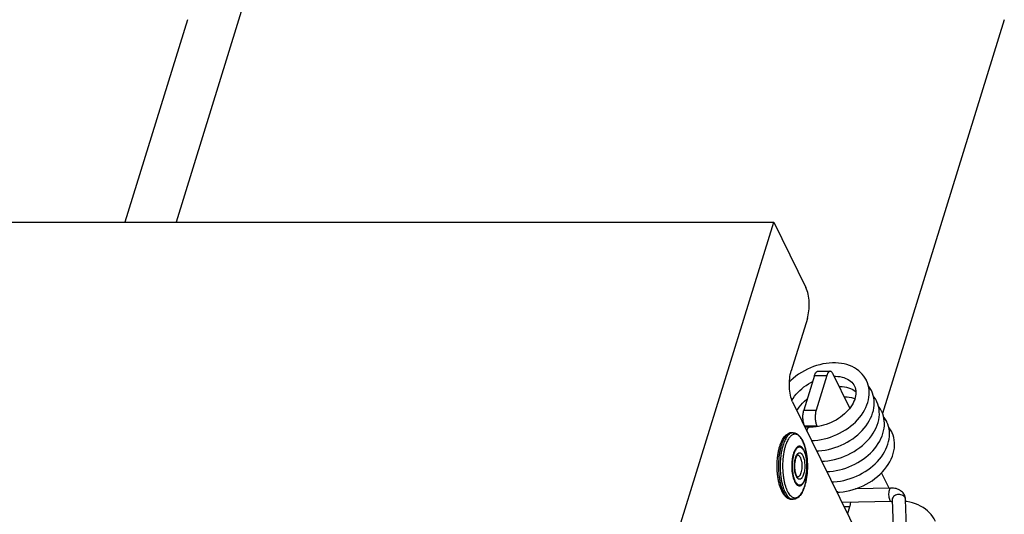
# Model space of a CAD drawing. Extents: x -416 to 4138, y -11 to 579.
# Drawn here: x 3135 to 3224, y 391 to 436 of the extents above; entities that cross this region are included whole.
import ezdxf

# ---------------------------------------------------------------- set-up
doc = ezdxf.new("R2010")
doc.units = 0
doc.layers.get('0').update_dxf_attribs({"linetype": 'CONTINUOUS'})
doc.layers.add('02___PRT_ALL_AXES', color=7, linetype='CONTINUOUS')

# ---------------------------------------------------------------- blocks, each defined once
blk = doc.blocks.new('A$C01CD00D0')
at = {"color": 0, "linetype": 'Continuous'}
for p, q in [((1.989, 69.61), (-9.673, 31.874)), ((-8.638, 50.123), (-14.278, 31.874)), ((65.046, 50.123), (54.068, 14.597)), ((-104.496, 31.874), (44.255, 31.874)), ((35.285, 2.848), (44.255, 31.874)), ((44.255, 31.874), (47.153, 25.969)), ((47.279, 23.159), (45.827, 18.459)), ((47.932, 18.037), (46.964, 14.904)), ((47.932, 18.037), (49.037, 18.037)), ((49.037, 18.037), (48.069, 14.904)), ((48.237, 18.415), (49.342, 18.415)), ((51.113, 15.083), (49.584, 18.199)), ((45.884, 15.808), (45.985, 15.969)), ((45.952, 15.649), (55.282, -3.363)), ((51.068, 15.175), (51.181, 15.174)), ((46.964, 14.904), (48.069, 14.904)), ((47.027, 13.499), (48.132, 13.499)), ((47.027, 13.499), (47.096, 13.358)), ((47.438, 13.366), (47.077, 13.357)), ((47.438, 13.366), (47.442, 13.366)), ((48.132, 13.499), (48.173, 13.416)), ((45.993, 12.868), (45.841, 12.868)), ((53.35, 13.054), (53.472, 13.297)), ((54.65, 7.876), (53.973, 9.255)), ((49.948, 7.507), (50.192, 7.517)), ((54.822, 7.88), (54.822, 7.88)), ((45.993, 6.868), (45.841, 6.868)), ((54.935, 6.813), (55.456, -8.453)), ((56.655, -8.442), (56.134, 6.858)), ((51.093, 6.189), (50.595, 6.189)), ((51.093, 6.189), (50.901, 5.566))]:
    blk.add_line(p, q, dxfattribs=at)
for points in [[(52.604, 17.607), (52.497, 17.802), (52.376, 17.983), (52.237, 18.154), (52.082, 18.315), (51.912, 18.465), (51.726, 18.601), (51.526, 18.725), (51.314, 18.834), (51.089, 18.929), (50.852, 19.009), (50.605, 19.074), (50.349, 19.122), (50.084, 19.154), (49.813, 19.17), (49.536, 19.17), (49.255, 19.153), (48.971, 19.12), (48.686, 19.071), (48.401, 19.005), (48.117, 18.925), (47.834, 18.829), (47.556, 18.718), (47.281, 18.593), (47.012, 18.454), (46.75, 18.302), (46.495, 18.137), (46.25, 17.96), (46.014, 17.772), (45.79, 17.573), (45.664, 17.449)], [(49.696, 17.972), (49.823, 17.971), (50.027, 17.956), (50.222, 17.928), (50.408, 17.889), (50.583, 17.837), (50.748, 17.775), (50.9, 17.702), (51.039, 17.619), (51.166, 17.526), (51.279, 17.424), (51.378, 17.312), (51.464, 17.191), (51.527, 17.078)], [(45.985, 15.969), (46.118, 16.155), (46.263, 16.336), (46.421, 16.511), (46.591, 16.68), (46.772, 16.843), (46.963, 16.997), (47.164, 17.142), (47.372, 17.278), (47.587, 17.403), (47.764, 17.494)], [(51.526, 17.079), (51.585, 16.94), (51.625, 16.8), (51.65, 16.656), (51.66, 16.507), (51.655, 16.353), (51.636, 16.196), (51.601, 16.035), (51.551, 15.871), (51.486, 15.705), (51.407, 15.538), (51.313, 15.371), (51.204, 15.204), (51.081, 15.04), (50.944, 14.877), (50.794, 14.718), (50.631, 14.564), (50.456, 14.416), (50.271, 14.274), (50.075, 14.14), (49.87, 14.015), (49.657, 13.899), (49.438, 13.793), (49.213, 13.697), (48.983, 13.613), (48.75, 13.541), (48.515, 13.48), (48.28, 13.432), (48.045, 13.397), (47.812, 13.375), (47.583, 13.365), (47.442, 13.366)], [(50.153, 17.04), (50.22, 17.04), (50.426, 17.029), (50.625, 17.005), (50.815, 16.968), (50.996, 16.919), (51.167, 16.858), (51.325, 16.786), (51.471, 16.703), (51.603, 16.61), (51.657, 16.563)], [(52.547, 15.141), (52.644, 15.372), (52.724, 15.603), (52.785, 15.834), (52.828, 16.065), (52.853, 16.294), (52.859, 16.52), (52.847, 16.743), (52.817, 16.96), (52.769, 17.17), (52.704, 17.374), (52.622, 17.569), (52.604, 17.607)], [(53.062, 16.675), (52.955, 16.87), (52.833, 17.051), (52.781, 17.114)], [(50.611, 16.108), (50.651, 16.108), (50.859, 16.099), (51.06, 16.076), (51.253, 16.04), (51.436, 15.992), (51.573, 15.945)], [(52.987, 14.171), (53.087, 14.402), (53.17, 14.634), (53.235, 14.868), (53.281, 15.101), (53.308, 15.333), (53.317, 15.563), (53.306, 15.789), (53.277, 16.01), (53.23, 16.224), (53.165, 16.431), (53.083, 16.629), (53.062, 16.674)], [(53.519, 15.742), (53.412, 15.938), (53.29, 16.119), (53.239, 16.181)], [(46.337, 14.866), (46.421, 15.003), (46.549, 15.187), (46.691, 15.367), (46.845, 15.543), (47.011, 15.712), (47.189, 15.875), (47.29, 15.958)], [(47.661, 12.168), (47.931, 12.181), (48.221, 12.211), (48.512, 12.256), (48.801, 12.316), (49.089, 12.39), (49.373, 12.479), (49.652, 12.582), (49.927, 12.698), (50.194, 12.827), (50.454, 12.968), (50.706, 13.121), (50.948, 13.285), (51.18, 13.459), (51.4, 13.644), (51.608, 13.837), (51.804, 14.04), (51.984, 14.25), (52.15, 14.466), (52.3, 14.688), (52.432, 14.913), (52.547, 15.141)], [(53.472, 13.297), (53.573, 13.542), (53.654, 13.788), (53.714, 14.035), (53.754, 14.281), (53.773, 14.524), (53.77, 14.764), (53.747, 14.998), (53.704, 15.227), (53.641, 15.447), (53.558, 15.659), (53.519, 15.742)], [(53.977, 14.81), (53.87, 15.004), (53.748, 15.185), (53.698, 15.248)], [(53.92, 12.344), (54.017, 12.574), (54.096, 12.805), (54.158, 13.037), (54.201, 13.268), (54.225, 13.497), (54.232, 13.723), (54.219, 13.945), (54.189, 14.163), (54.141, 14.373), (54.076, 14.577), (53.995, 14.772), (53.977, 14.809)], [(54.434, 13.877), (54.327, 14.072), (54.206, 14.254), (54.154, 14.317)], [(48.118, 11.237), (48.308, 11.243), (48.6, 11.269), (48.893, 11.31), (49.185, 11.367), (49.476, 11.438), (49.764, 11.525), (50.048, 11.626), (50.327, 11.74), (50.599, 11.868), (50.864, 12.008), (51.12, 12.161), (51.367, 12.325), (51.602, 12.499), (51.825, 12.683), (52.036, 12.876), (52.233, 13.077), (52.415, 13.285), (52.582, 13.499), (52.734, 13.719), (52.869, 13.943), (52.987, 14.171)], [(49.49, 8.44), (49.68, 8.446), (49.973, 8.472), (50.265, 8.513), (50.558, 8.569), (50.849, 8.641), (51.137, 8.728), (51.421, 8.828), (51.7, 8.943), (51.972, 9.071), (52.237, 9.211), (52.493, 9.364), (52.739, 9.527), (52.975, 9.702), (53.198, 9.886), (53.409, 10.078), (53.606, 10.279), (53.788, 10.488), (53.955, 10.702), (54.107, 10.922), (54.242, 11.146), (54.36, 11.374), (54.46, 11.605), (54.543, 11.837), (54.607, 12.071), (54.654, 12.304), (54.681, 12.536), (54.689, 12.766), (54.679, 12.992), (54.65, 13.212), (54.603, 13.427), (54.538, 13.634), (54.456, 13.832), (54.435, 13.877)], [(54.892, 12.945), (54.785, 13.14), (54.663, 13.322), (54.612, 13.384)], [(48.575, 10.304), (48.819, 10.314), (49.127, 10.345), (49.435, 10.392), (49.742, 10.457), (50.046, 10.538), (50.348, 10.635), (50.644, 10.748), (50.933, 10.875), (51.216, 11.018), (51.489, 11.174), (51.752, 11.343), (52.004, 11.524), (52.244, 11.717), (52.469, 11.92), (52.68, 12.133), (52.874, 12.354), (53.051, 12.582), (53.21, 12.816), (53.35, 13.054)], [(50.192, 7.517), (50.499, 7.548), (50.807, 7.595), (51.114, 7.66), (51.419, 7.741), (51.72, 7.838), (52.016, 7.95), (52.306, 8.078), (52.588, 8.22), (52.862, 8.376), (53.125, 8.545), (53.377, 8.727), (53.616, 8.919), (53.842, 9.123), (54.052, 9.335), (54.247, 9.556), (54.424, 9.784), (54.583, 10.018), (54.723, 10.257), (54.844, 10.5), (54.946, 10.745), (55.027, 10.991), (55.087, 11.238), (55.127, 11.484), (55.145, 11.727), (55.143, 11.966), (55.12, 12.201), (55.077, 12.429), (55.013, 12.65), (54.931, 12.862), (54.892, 12.944)], [(49.033, 9.371), (49.303, 9.384), (49.594, 9.414), (49.884, 9.459), (50.174, 9.519), (50.461, 9.593), (50.745, 9.682), (51.025, 9.785), (51.299, 9.901), (51.567, 10.029), (51.827, 10.171), (52.079, 10.323), (52.321, 10.487), (52.552, 10.662), (52.773, 10.846), (52.981, 11.04), (53.176, 11.243), (53.357, 11.452), (53.523, 11.669), (53.672, 11.89), (53.805, 12.116), (53.92, 12.344)], [(56.079, 7.148), (56.059, 7.2), (56.019, 7.284), (55.971, 7.364), (55.915, 7.441), (55.85, 7.513), (55.777, 7.581), (55.696, 7.643), (55.607, 7.7), (55.51, 7.749), (55.407, 7.792), (55.297, 7.826), (55.182, 7.852), (55.063, 7.87), (54.942, 7.879), (54.823, 7.88)], [(56.105, 7.064), (56.084, 7.133), (56.079, 7.148)], [(54.849, 6.681), (54.881, 6.681), (54.915, 6.679), (54.94, 6.676)], [(56.134, 6.858), (56.129, 6.92), (56.12, 6.992), (56.105, 7.064)], [(58.851, 4.878), (58.732, 5.096), (58.603, 5.293), (58.457, 5.481), (58.295, 5.658), (58.117, 5.824), (57.926, 5.978), (57.72, 6.119), (57.501, 6.247), (57.271, 6.361), (57.029, 6.46), (56.777, 6.544), (56.516, 6.613), (56.247, 6.667), (56.14, 6.681)]]:
    blk.add_lwpolyline(points, dxfattribs=at)
for centre, radius, start, end in [((51.205, 10.001), 6.372, 170.7133, 171.59649), ((51.21, 9.985), 6.159, 169.82241, 173.43034), ((46.394, 10.716), 0.152, 86.47271, 89.17814), ((47.929, 10.084), 1.797, 162.85053, 164.59561), ((47.56, 10.141), 1.403, 161.03463, 162.85143), ((47.483, 10.167), 1.322, 160.64162, 161.02697), ((51.396, 9.778), 6.347, 186.39968, 189.90996), ((43.186, 9.272), 4.034, 342.63995, 342.82778), ((43.054, 9.299), 4.17, 342.82778, 343.00552), ((55.753, 6.838), 0.382, 19.43474, 27.78767), ((55.767, 6.845), 0.366, 2.0378, 19.28393)]:
    blk.add_arc(centre, radius, start, end, dxfattribs=at)
for points, knots in [([(47.279, 23.159), (47.349, 23.384), (47.439, 23.875), (47.462, 24.622), (47.378, 25.337), (47.245, 25.781), (47.153, 25.969)], [0, 0, 0, 0, 0.247426, 0.519336, 0.780974, 1, 1, 1, 1]), ([(45.952, 15.649), (45.86, 15.837), (45.728, 16.281), (45.644, 16.996), (45.666, 17.743), (45.757, 18.234), (45.827, 18.459)], [0, 0, 0, 0, 0.219026, 0.480664, 0.752574, 1, 1, 1, 1]), ([(47.932, 18.037), (47.949, 18.091), (47.985, 18.189), (48.057, 18.311), (48.14, 18.393), (48.207, 18.415), (48.237, 18.415)], [0, 0, 0, 0, 0.332527, 0.607197, 0.823621, 1, 1, 1, 1]), ([(49.343, 18.415), (49.312, 18.415), (49.245, 18.393), (49.162, 18.311), (49.091, 18.189), (49.054, 18.091), (49.037, 18.037)], [0, 0, 0, 0, 0.176379, 0.392803, 0.667473, 1, 1, 1, 1]), ([(49.584, 18.199), (49.569, 18.231), (49.529, 18.299), (49.454, 18.386), (49.376, 18.415), (49.343, 18.415)], [0, 0, 0, 0, 0.316636, 0.699434, 1, 1, 1, 1]), ([(47.027, 13.499), (46.981, 13.593), (46.914, 13.815), (46.872, 14.172), (46.884, 14.546), (46.929, 14.791), (46.964, 14.904)], [0, 0, 0, 0, 0.219026, 0.480664, 0.752574, 1, 1, 1, 1]), ([(48.069, 14.904), (48.034, 14.791), (47.989, 14.546), (47.978, 14.172), (48.02, 13.815), (48.086, 13.593), (48.132, 13.499)], [0, 0, 0, 0, 0.247426, 0.519336, 0.780974, 1, 1, 1, 1]), ([(47.245, 13.016), (47.252, 13.064), (47.266, 13.132), (47.295, 13.216), (47.332, 13.296), (47.388, 13.364), (47.438, 13.366)], [0, 0, 0, 0, 0.348203, 0.499859, 0.634668, 1, 1, 1, 1]), ([(44.796, 11.667), (44.823, 11.753), (44.879, 11.916), (44.978, 12.145), (45.089, 12.347), (45.211, 12.522), (45.347, 12.667), (45.498, 12.778), (45.638, 12.839), (45.753, 12.864), (45.812, 12.868), (45.841, 12.868)], [0, 0, 0, 0, 0.158097, 0.305205, 0.441033, 0.566189, 0.682094, 0.791148, 0.896232, 0.94803, 1, 1, 1, 1]), ([(45.841, 12.868), (45.797, 12.868), (45.706, 12.854), (45.573, 12.794), (45.446, 12.698), (45.325, 12.566), (45.211, 12.401), (45.105, 12.205), (45.008, 11.979), (44.953, 11.817), (44.926, 11.733)], [0, 0, 0, 0, 0.085851, 0.177422, 0.279224, 0.394141, 0.523638, 0.668104, 0.827212, 1, 1, 1, 1]), ([(45.848, 12.844), (45.809, 12.832), (45.731, 12.796), (45.621, 12.716), (45.515, 12.611), (45.415, 12.479), (45.319, 12.324), (45.23, 12.146), (45.148, 11.947), (45.101, 11.806), (45.078, 11.733)], [0, 0, 0, 0, 0.087509, 0.183336, 0.289623, 0.407616, 0.537846, 0.680301, 0.834618, 1, 1, 1, 1]), ([(47.041, 8.081), (47.089, 8.237), (47.17, 8.567), (47.249, 9.086), (47.287, 9.635), (47.283, 10.193), (47.238, 10.739), (47.153, 11.251), (47.049, 11.646), (46.947, 11.929), (46.865, 12.115), (46.776, 12.28), (46.681, 12.422), (46.596, 12.523), (46.525, 12.589), (46.457, 12.644), (46.369, 12.698), (46.258, 12.737), (46.145, 12.746), (46.033, 12.727), (45.922, 12.679), (45.816, 12.604), (45.713, 12.503), (45.615, 12.377), (45.522, 12.227), (45.435, 12.055), (45.356, 11.863), (45.309, 11.726), (45.287, 11.654)], [0, 0, 0, 0, 0.074249, 0.154869, 0.239376, 0.325046, 0.409088, 0.488809, 0.561771, 0.595092, 0.626033, 0.654465, 0.680331, 0.703671, 0.714447, 0.724668, 0.743626, 0.761105, 0.777858, 0.794759, 0.81266, 0.832245, 0.853986, 0.87816, 0.904886, 0.934166, 0.965927, 1, 1, 1, 1]), ([(45.993, 12.868), (45.969, 12.868), (45.919, 12.864), (45.871, 12.852), (45.848, 12.844)], [0, 0, 0, 0, 0.494717, 1, 1, 1, 1]), ([(45.993, 12.868), (46.029, 12.868), (46.101, 12.861), (46.242, 12.825), (46.409, 12.735), (46.584, 12.573), (46.737, 12.366), (46.872, 12.117), (46.99, 11.829), (47.089, 11.507), (47.169, 11.155), (47.23, 10.779), (47.269, 10.387), (47.286, 9.984), (47.282, 9.579), (47.255, 9.18), (47.207, 8.794), (47.138, 8.427), (47.076, 8.193), (47.042, 8.081)], [0, 0, 0, 0, 0.020229, 0.04043, 0.081751, 0.125579, 0.173478, 0.226412, 0.284699, 0.348135, 0.416144, 0.487881, 0.562321, 0.638321, 0.714673, 0.790154, 0.863578, 0.933845, 1, 1, 1, 1]), ([(45.841, 6.868), (45.805, 6.868), (45.733, 6.874), (45.592, 6.911), (45.425, 7.001), (45.25, 7.164), (45.096, 7.372), (44.961, 7.622), (44.843, 7.911), (44.744, 8.234), (44.664, 8.587), (44.604, 8.964), (44.565, 9.358), (44.548, 9.762), (44.553, 10.168), (44.581, 10.567), (44.63, 10.954), (44.7, 11.321), (44.762, 11.555), (44.796, 11.667)], [0, 0, 0, 0, 0.020228, 0.040429, 0.081754, 0.125599, 0.173536, 0.226524, 0.284878, 0.348388, 0.416468, 0.488267, 0.562753, 0.638773, 0.715113, 0.790547, 0.863882, 0.934019, 1, 1, 1, 1]), ([(44.926, 11.733), (44.891, 11.618), (44.828, 11.379), (44.756, 11.004), (44.705, 10.608), (44.676, 10.197), (44.67, 9.779), (44.686, 9.363), (44.724, 8.957), (44.784, 8.569), (44.864, 8.206), (44.963, 7.875), (45.079, 7.582), (45.209, 7.334), (45.332, 7.16), (45.437, 7.05), (45.538, 6.966), (45.646, 6.904), (45.759, 6.873), (45.814, 6.868), (45.841, 6.868)], [0, 0, 0, 0, 0.067393, 0.139408, 0.214946, 0.292795, 0.371675, 0.450278, 0.5273, 0.601486, 0.671668, 0.736806, 0.796045, 0.848788, 0.894801, 0.915377, 0.934447, 0.968724, 0.984569, 1, 1, 1, 1]), ([(45.078, 11.733), (45.044, 11.621), (44.982, 11.388), (44.936, 11.152), (44.916, 11.029)], [0, 0, 0, 0, 0.48372, 1, 1, 1, 1]), ([(45.287, 11.654), (45.259, 11.562), (45.207, 11.369), (45.166, 11.174), (45.148, 11.073)], [0, 0, 0, 0, 0.485272, 1, 1, 1, 1]), ([(47.11, 8.758), (47.14, 8.854), (47.19, 9.06), (47.239, 9.382), (47.263, 9.723), (47.261, 10.07), (47.232, 10.409), (47.18, 10.727), (47.115, 10.973), (47.051, 11.149), (47, 11.264), (46.945, 11.367), (46.886, 11.455), (46.824, 11.528), (46.76, 11.585), (46.693, 11.626), (46.624, 11.65), (46.553, 11.656), (46.483, 11.644), (46.415, 11.614), (46.349, 11.568), (46.285, 11.505), (46.224, 11.427), (46.166, 11.334), (46.092, 11.185), (46.047, 11.063), (46.02, 10.978)], [0, 0, 0, 0, 0.074253, 0.154877, 0.239389, 0.325062, 0.409109, 0.488834, 0.5618, 0.595122, 0.626065, 0.654499, 0.680366, 0.703707, 0.724688, 0.743647, 0.761128, 0.777881, 0.794783, 0.812685, 0.832271, 0.854013, 0.878189, 0.904915, 0.934197, 1, 1, 1, 1]), ([(47.1, 8.804), (47.129, 8.896), (47.177, 9.093), (47.224, 9.402), (47.247, 9.729), (47.245, 10.061), (47.218, 10.386), (47.167, 10.692), (47.095, 10.966), (47.016, 11.168), (46.943, 11.304), (46.886, 11.389), (46.827, 11.459), (46.765, 11.514), (46.7, 11.553), (46.634, 11.576), (46.567, 11.582), (46.5, 11.57), (46.434, 11.542), (46.371, 11.497), (46.31, 11.437), (46.251, 11.362), (46.196, 11.273), (46.124, 11.131), (46.082, 11.014), (46.056, 10.932)], [0, 0, 0, 0, 0.074256, 0.154882, 0.239398, 0.325075, 0.409125, 0.488852, 0.561821, 0.626051, 0.654486, 0.680354, 0.703696, 0.724678, 0.743638, 0.761119, 0.777873, 0.794776, 0.812678, 0.832264, 0.854008, 0.878184, 0.904911, 0.934194, 1, 1, 1, 1]), ([(44.901, 10.932), (44.869, 10.715), (44.826, 10.271), (44.82, 9.602), (44.863, 9.049), (44.927, 8.623), (44.988, 8.324), (45.062, 8.045), (45.148, 7.788), (45.244, 7.558), (45.349, 7.357), (45.463, 7.187), (45.584, 7.051), (45.711, 6.95), (45.803, 6.905), (45.849, 6.891)], [0, 0, 0, 0, 0.151486, 0.307017, 0.459882, 0.533282, 0.603622, 0.670209, 0.732436, 0.789806, 0.841966, 0.888761, 0.930295, 0.967049, 1, 1, 1, 1]), ([(45.092, 10.69), (45.06, 10.421), (45.03, 9.88), (45.059, 9.339), (45.089, 9.07)], [0, 0, 0, 0, 0.499733, 1, 1, 1, 1]), ([(46.02, 10.978), (45.991, 10.881), (45.94, 10.676), (45.891, 10.353), (45.868, 10.012), (45.87, 9.666), (45.898, 9.327), (45.951, 9.008), (46.015, 8.763), (46.079, 8.587), (46.13, 8.471), (46.185, 8.369), (46.244, 8.281), (46.306, 8.208), (46.371, 8.15), (46.438, 8.109), (46.507, 8.085), (46.577, 8.079), (46.647, 8.091), (46.715, 8.121), (46.782, 8.168), (46.846, 8.23), (46.907, 8.309), (46.964, 8.402), (47.039, 8.55), (47.083, 8.672), (47.11, 8.758)], [0, 0, 0, 0, 0.074253, 0.154877, 0.239389, 0.325062, 0.409109, 0.488834, 0.5618, 0.595122, 0.626065, 0.654499, 0.680366, 0.703707, 0.724688, 0.743647, 0.761128, 0.777881, 0.794783, 0.812685, 0.832271, 0.854013, 0.878189, 0.904915, 0.934197, 1, 1, 1, 1]), ([(46.056, 10.932), (46.028, 10.839), (45.979, 10.642), (45.933, 10.333), (45.91, 10.006), (45.912, 9.674), (45.939, 9.349), (45.989, 9.044), (46.062, 8.77), (46.141, 8.568), (46.214, 8.431), (46.27, 8.347), (46.33, 8.277), (46.392, 8.222), (46.456, 8.182), (46.522, 8.159), (46.59, 8.154), (46.657, 8.165), (46.722, 8.194), (46.786, 8.238), (46.847, 8.299), (46.905, 8.373), (46.961, 8.463), (47.032, 8.605), (47.075, 8.722), (47.1, 8.804)], [0, 0, 0, 0, 0.074256, 0.154882, 0.239398, 0.325075, 0.409125, 0.488852, 0.561821, 0.626051, 0.654486, 0.680354, 0.703696, 0.724678, 0.743638, 0.761119, 0.777873, 0.794776, 0.812678, 0.832264, 0.854008, 0.878184, 0.904911, 0.934194, 1, 1, 1, 1]), ([(46.212, 10.614), (46.23, 10.671), (46.269, 10.776), (46.332, 10.894), (46.39, 10.968), (46.433, 11.01), (46.477, 11.041), (46.523, 11.061), (46.57, 11.07), (46.618, 11.065), (46.664, 11.049), (46.709, 11.022), (46.753, 10.983), (46.794, 10.934), (46.834, 10.875), (46.885, 10.779), (46.941, 10.638), (46.991, 10.445), (47.027, 10.231), (47.046, 10.004), (47.047, 9.771), (47.031, 9.541), (46.998, 9.325), (46.964, 9.187), (46.944, 9.122)], [0, 0, 0, 0, 0.065809, 0.121766, 0.145943, 0.167688, 0.187276, 0.205179, 0.222083, 0.238838, 0.25632, 0.275281, 0.296264, 0.319607, 0.345477, 0.373913, 0.438147, 0.51112, 0.590852, 0.674907, 0.760589, 0.845109, 0.925741, 1, 1, 1, 1]), ([(46.397, 10.868), (46.395, 10.867), (46.388, 10.863), (46.375, 10.853), (46.356, 10.834), (46.333, 10.806), (46.309, 10.768), (46.273, 10.702), (46.25, 10.645), (46.236, 10.605)], [0, 0, 0, 0, 0.022756, 0.074761, 0.15992, 0.276429, 0.421494, 0.592275, 1, 1, 1, 1]), ([(46.403, 10.867), (46.422, 10.866), (46.46, 10.857), (46.514, 10.823), (46.564, 10.771), (46.611, 10.703), (46.653, 10.619), (46.691, 10.521), (46.723, 10.41), (46.758, 10.246), (46.784, 10.025), (46.786, 9.754), (46.76, 9.492), (46.723, 9.324), (46.699, 9.246)], [0, 0, 0, 0, 0.031318, 0.066128, 0.106394, 0.153066, 0.206361, 0.265997, 0.331358, 0.401593, 0.552397, 0.709061, 0.861465, 1, 1, 1, 1]), ([(46.944, 9.122), (46.927, 9.065), (46.889, 8.962), (46.826, 8.845), (46.77, 8.772), (46.728, 8.729), (46.685, 8.697), (46.64, 8.676), (46.594, 8.666), (46.547, 8.668), (46.502, 8.682), (46.457, 8.707), (46.414, 8.743), (46.372, 8.788), (46.333, 8.844), (46.282, 8.935), (46.225, 9.07), (46.173, 9.255), (46.136, 9.462), (46.114, 9.683), (46.108, 9.912), (46.12, 10.139), (46.148, 10.356), (46.179, 10.495), (46.197, 10.561)], [0, 0, 0, 0, 0.06606, 0.122429, 0.146866, 0.168891, 0.188754, 0.206888, 0.223933, 0.240693, 0.258025, 0.276686, 0.297245, 0.32007, 0.345357, 0.373173, 0.436145, 0.507978, 0.586848, 0.670462, 0.756247, 0.84151, 0.923581, 1, 1, 1, 1]), ([(46.219, 10.555), (46.197, 10.481), (46.16, 10.323), (46.13, 10.073), (46.123, 9.81), (46.141, 9.55), (46.174, 9.345), (46.213, 9.196), (46.245, 9.101), (46.28, 9.019), (46.316, 8.954), (46.345, 8.913), (46.367, 8.889), (46.377, 8.881), (46.381, 8.878)], [0, 0, 0, 0, 0.132116, 0.279655, 0.433964, 0.586371, 0.728216, 0.792505, 0.850881, 0.902174, 0.945082, 0.978181, 0.990603, 1, 1, 1, 1]), ([(46.699, 9.246), (46.682, 9.192), (46.654, 9.115), (46.604, 9.023), (46.566, 8.968), (46.526, 8.924), (46.483, 8.892), (46.439, 8.872), (46.409, 8.868), (46.394, 8.868)], [0, 0, 0, 0, 0.331746, 0.476246, 0.605758, 0.720711, 0.822535, 0.914128, 1, 1, 1, 1]), ([(45.144, 8.685), (45.163, 8.577), (45.206, 8.367), (45.287, 8.069), (45.383, 7.799), (45.491, 7.563), (45.609, 7.363), (45.737, 7.202), (45.873, 7.084), (45.996, 7.021), (46.093, 6.997), (46.166, 6.991), (46.238, 6.998), (46.336, 7.022), (46.458, 7.086), (46.594, 7.205), (46.722, 7.367), (46.84, 7.567), (46.948, 7.805), (47.008, 7.977), (47.037, 8.068)], [0, 0, 0, 0, 0.092695, 0.179729, 0.260108, 0.33306, 0.398117, 0.455235, 0.504984, 0.548812, 0.569322, 0.589393, 0.609474, 0.630012, 0.673945, 0.723839, 0.781123, 0.846349, 0.919469, 1, 1, 1, 1]), ([(47.038, 8.068), (47.012, 7.983), (46.956, 7.82), (46.857, 7.591), (46.746, 7.388), (46.623, 7.213), (46.487, 7.069), (46.336, 6.957), (46.197, 6.896), (46.081, 6.872), (46.022, 6.868), (45.993, 6.868)], [0, 0, 0, 0, 0.158097, 0.305205, 0.441033, 0.566189, 0.682094, 0.791148, 0.896232, 0.94803, 1, 1, 1, 1]), ([(46.381, 8.878), (46.383, 8.876), (46.386, 8.873), (46.391, 8.871), (46.395, 8.869), (46.396, 8.868), (46.398, 8.867), (46.397, 8.867), (46.396, 8.868), (46.395, 8.868), (46.394, 8.868)], [0, 0, 0, 0, 0.312776, 0.548734, 0.713159, 0.810397, 0.847542, 0.860383, 0.913854, 1, 1, 1, 1]), ([(54.653, 7.653), (54.636, 7.594), (54.614, 7.464), (54.608, 7.264), (54.626, 7.067), (54.656, 6.94), (54.676, 6.883)], [0, 0, 0, 0, 0.238588, 0.502774, 0.765505, 1, 1, 1, 1]), ([(54.822, 7.88), (54.805, 7.88), (54.766, 7.866), (54.721, 7.816), (54.681, 7.744), (54.662, 7.686), (54.653, 7.653)], [0, 0, 0, 0, 0.173183, 0.38845, 0.664102, 1, 1, 1, 1]), ([(56.091, 7.017), (56.064, 7.068), (55.983, 7.164), (55.817, 7.262), (55.619, 7.307), (55.412, 7.301), (55.218, 7.238), (55.06, 7.13), (54.955, 6.982), (54.933, 6.867), (54.935, 6.813)], [0, 0, 0, 0, 0.11615, 0.242386, 0.377261, 0.515234, 0.649687, 0.775949, 0.891446, 1, 1, 1, 1]), ([(45.849, 6.891), (45.873, 6.883), (45.92, 6.872), (45.969, 6.868), (45.993, 6.868)], [0, 0, 0, 0, 0.50519, 1, 1, 1, 1]), ([(51.168, 6.594), (51.165, 6.557), (51.15, 6.421), (51.123, 6.285), (51.093, 6.189)], [0, 0, 0, 0, 0.265525, 1, 1, 1, 1]), ([(54.676, 6.883), (54.687, 6.853), (54.708, 6.801), (54.75, 6.735), (54.796, 6.692), (54.833, 6.68), (54.849, 6.681)], [0, 0, 0, 0, 0.333361, 0.607761, 0.823929, 1, 1, 1, 1])]:
    blk.add_open_spline(points, degree=3, knots=knots, dxfattribs=at)
at = {"layer": '02___PRT_ALL_AXES', "color": 0, "linetype": 'Continuous'}
for p, q in [((54.822, 7.88), (51.619, 7.805)), ((54.85, 6.681), (50.405, 6.576))]:
    blk.add_line(p, q, dxfattribs=at)
blk.add_arc((50.896, 7.302), 0.914, 164.58232, 166.82466, dxfattribs=at)
blk.add_open_spline([(49.99, 7.421), (49.991, 7.429), (49.996, 7.459), (50.002, 7.488), (50.007, 7.51)], degree=3, knots=[0, 0, 0, 0, 0.257551, 1, 1, 1, 1], dxfattribs=at)

msp = doc.modelspace()

# ---------------------------------------------------------------- block references
msp.add_blockref('A$C01CD00D0', (3158.90704, 385.74186))

doc.saveas('drawing.dxf')
